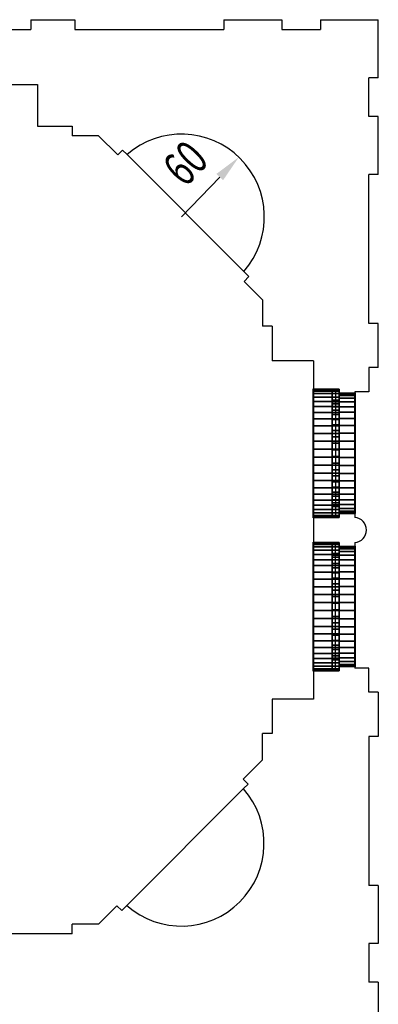
# Model space of a CAD drawing. Extents: x -2 to 131, y -77 to -2.
# Drawn here: x 118 to 121, y -45 to -38 of the extents above; entities that cross this region are included whole.
import ezdxf
from ezdxf.enums import TextEntityAlignment as Align

# ---------------------------------------------------------------- set-up
doc = ezdxf.new("R2010")
doc.units = 0
doc.header["$LTSCALE"] = 0.3
doc.header["$MEASUREMENT"] = 0
doc.linetypes.add('AUSGEZOGEN', pattern=[0])
doc.layers.get('0').update_dxf_attribs({"linetype": 'AUSGEZOGEN'})
for name, color, linetype in [('A01AFBNKI------', 9, 'AUSGEZOGEN'), ('A01AFE-TI------', 1, 'AUSGEZOGEN'), ('A01AFENSD------', 3, 'AUSGEZOGEN'), ('A01AFENSI50----', 3, 'AUSGEZOGEN'), ('A01AVERMD100---', 4, 'AUSGEZOGEN'), ('A01AWA-TD------', 1, 'AUSGEZOGEN')]:
    doc.layers.add(name, color=color, linetype=linetype)
doc.styles.add('SIMPLEX7', font='SIMPLEXD', dxfattribs={"width": 0.7})

msp = doc.modelspace()

# ---------------------------------------------------------------- linework, layer by layer
for p, q in [((119.0858, -39.0205, 5.9), (119.9324, -39.8672, 5.9)), ((119.93, -43.6123, 5.9), (119.0834, -44.459, 5.9))]:
    msp.add_line(p, q)
at = {"layer": 'A01AFENSD------'}
for p, q in [((120.437, -40.7185, 5.9), (120.437, -41.6485, 5.9)), ((120.597, -40.7185, 5.9), (120.597, -41.6485, 5.9)), ((120.622, -40.7185, 5.9), (120.622, -41.6485, 5.9)), ((120.737, -40.7485, 5.9), (120.737, -41.6185, 5.9)), ((120.437, -42.7585, 5.9), (120.437, -41.8285, 5.9)), ((120.597, -42.7585, 5.9), (120.597, -41.8285, 5.9)), ((120.622, -42.7585, 5.9), (120.622, -41.8285, 5.9)), ((120.737, -42.7285, 5.9), (120.737, -41.8585, 5.9))]:
    msp.add_line(p, q, dxfattribs=at)
at = {"layer": 'A01AVERMD100---'}
msp.add_line((119.7575, -39.1832), (119.4809, -39.4721), dxfattribs=at)
msp.add_solid([(119.7816, -39.2063), (119.7334, -39.1602), (119.8958, -39.0388)], dxfattribs=at)
at = {"layer": 'A01AWA-TD------'}
for p, q in [((118.387, -38.0435, 5.9), (118.707, -38.0435, 5.9)), ((118.387, -38.0435, 5.9), (118.387, -38.1135, 5.9)), ((118.707, -38.0435, 5.9), (118.707, -38.1135, 5.9)), ((119.787, -38.0435, 5.9), (119.787, -38.1135, 5.9)), ((119.787, -38.0435, 5.9), (120.207, -38.0435, 5.9)), ((120.207, -38.0435, 5.9), (120.207, -38.1135, 5.9)), ((120.487, -38.0435, 5.9), (120.487, -38.1135, 5.9)), ((120.487, -38.0435, 5.9), (120.907, -38.0435, 5.9)), ((120.907, -38.4635, 5.9), (120.907, -38.0435, 5.9)), ((118.212, -38.1135, 5.9), (118.387, -38.1135, 5.9)), ((118.707, -38.1135, 5.9), (119.787, -38.1135, 5.9)), ((120.207, -38.1135, 5.9), (120.487, -38.1135, 5.9)), ((120.837, -38.7435, 5.9), (120.837, -38.4635, 5.9)), ((120.907, -38.4635, 5.9), (120.837, -38.4635, 5.9)), ((118.232, -38.5135, 5.9), (118.437, -38.5135, 5.9)), ((118.437, -38.5135, 5.9), (118.437, -38.8135, 5.9)), ((120.907, -38.7435, 5.9), (120.837, -38.7435, 5.9)), ((120.907, -39.1635, 5.9), (120.907, -38.7435, 5.9)), ((118.437, -38.8135, 5.9), (118.687, -38.8135, 5.9)), ((118.687, -38.8135, 5.9), (118.687, -38.8835, 5.9)), ((118.8781, -38.8835, 5.9), (118.687, -38.8835, 5.9)), ((119.0177, -39.0231, 5.9), (118.8781, -38.8835, 5.9)), ((119.053, -38.9877, 5.9), (119.0177, -39.0231, 5.9)), ((119.0858, -39.0205, 5.9), (119.053, -38.9877, 5.9)), ((120.837, -40.2435, 5.9), (120.837, -39.1635, 5.9)), ((120.907, -39.1635, 5.9), (120.837, -39.1635, 5.9)), ((119.9692, -39.9039, 5.9), (119.9324, -39.8672, 5.9)), ((119.9692, -39.9039, 5.9), (119.9338, -39.9393, 5.9)), ((120.067, -40.0724, 5.9), (119.9338, -39.9393, 5.9)), ((120.067, -40.0724, 5.9), (120.067, -40.2635, 5.9)), ((120.137, -40.2635, 5.9), (120.067, -40.2635, 5.9)), ((120.137, -40.2635, 5.9), (120.137, -40.5135, 5.9)), ((120.907, -40.2435, 5.9), (120.837, -40.2435, 5.9)), ((120.907, -40.5635, 5.9), (120.907, -40.2435, 5.9)), ((120.437, -40.5135, 5.9), (120.137, -40.5135, 5.9)), ((120.437, -40.5135, 5.9), (120.437, -40.7185, 5.9)), ((120.837, -40.5635, 5.9), (120.837, -40.7385, 5.9)), ((120.907, -40.5635, 5.9), (120.837, -40.5635, 5.9)), ((120.437, -40.7185, 5.9), (120.622, -40.7185, 5.9)), ((120.622, -40.7185, 5.9), (120.622, -40.7485, 5.9)), ((120.622, -40.7485, 5.9), (120.737, -40.7485, 5.9)), ((120.737, -40.7385, 5.9), (120.737, -40.7485, 5.9)), ((120.837, -40.7385, 5.9), (120.737, -40.7385, 5.9)), ((120.622, -41.6185, 5.9), (120.737, -41.6185, 5.9)), ((120.622, -41.6485, 5.9), (120.622, -41.6185, 5.9)), ((120.737, -41.6185, 5.9), (120.737, -41.6494, 5.9)), ((120.437, -41.6485, 5.9), (120.622, -41.6485, 5.9)), ((120.437, -41.6485, 5.9), (120.437, -41.8285, 5.9)), ((120.437, -41.8285, 5.9), (120.622, -41.8285, 5.9)), ((120.622, -41.8285, 5.9), (120.622, -41.8585, 5.9)), ((120.737, -41.829, 5.9), (120.737, -41.8585, 5.9)), ((120.622, -41.8585, 5.9), (120.737, -41.8585, 5.9)), ((120.437, -42.7585, 5.9), (120.622, -42.7585, 5.9)), ((120.437, -42.7585, 5.9), (120.437, -42.9635, 5.9)), ((120.622, -42.7285, 5.9), (120.737, -42.7285, 5.9)), ((120.622, -42.7585, 5.9), (120.622, -42.7285, 5.9)), ((120.737, -42.7285, 5.9), (120.737, -42.7385, 5.9)), ((120.837, -42.7385, 5.9), (120.737, -42.7385, 5.9)), ((120.837, -42.9135, 5.9), (120.837, -42.7385, 5.9)), ((120.907, -42.9135, 5.9), (120.837, -42.9135, 5.9)), ((120.907, -42.9135, 5.9), (120.907, -43.2335, 5.9)), ((120.437, -42.9635, 5.9), (120.137, -42.9635, 5.9)), ((120.137, -42.9635, 5.9), (120.137, -43.2135, 5.9)), ((120.137, -43.2135, 5.9), (120.067, -43.2135, 5.9)), ((120.067, -43.4046, 5.9), (120.067, -43.2135, 5.9)), ((120.837, -43.2335, 5.9), (120.837, -44.3135, 5.9)), ((120.907, -43.2335, 5.9), (120.837, -43.2335, 5.9)), ((119.9274, -43.5442, 5.9), (120.067, -43.4046, 5.9)), ((119.9628, -43.5796, 5.9), (119.9274, -43.5442, 5.9)), ((119.93, -43.6123, 5.9), (119.9628, -43.5796, 5.9)), ((120.907, -44.3135, 5.9), (120.837, -44.3135, 5.9)), ((120.907, -44.3135, 5.9), (120.907, -44.7335, 5.9)), ((118.8781, -44.5935, 5.9), (119.0113, -44.4604, 5.9)), ((119.0466, -44.4957, 5.9), (119.0113, -44.4604, 5.9)), ((119.0466, -44.4957, 5.9), (119.0834, -44.459, 5.9)), ((118.687, -44.6635, 5.9), (118.687, -44.5935, 5.9)), ((118.8781, -44.5935, 5.9), (118.687, -44.5935, 5.9)), ((118.687, -44.6635, 5.9), (117.957, -44.6635, 5.9)), ((120.837, -44.7335, 5.9), (120.837, -45.0135, 5.9)), ((120.907, -44.7335, 5.9), (120.837, -44.7335, 5.9)), ((120.907, -45.0135, 5.9), (120.837, -45.0135, 5.9)), ((120.907, -45.0135, 5.9), (120.907, -45.4335, 5.9))]:
    msp.add_line(p, q, dxfattribs=at)
for centre, radius, start, end in [((119.4809, -39.4721, 5.9), 0.6, 318.82082, 131.17918), ((120.7313, -41.7392, 5.9), 0.09, 273.62536, 86.37464), ((119.4784, -44.0074, 5.9), 0.6, 228.82082, 41.17918)]:
    msp.add_arc(centre, radius, start, end, dxfattribs=at)

# ---------------------------------------------------------------- texts
at = {"layer": 'A01AVERMD100---', "color": 3, "style": 'SIMPLEX7', "width": 0.7}
msp.add_text('60', height=0.25, rotation=46.24308, dxfattribs=at).set_placement((119.5078, -39.0825), align=Align.MIDDLE_CENTER)

# ---------------------------------------------------------------- meshes
at = {"layer": 'A01AFBNKI------'}
mesh = msp.add_polyface(dxfattribs=at)
corners = [(120.437, -40.7185, 7.08), (120.437, -41.6485, 7.08), (120.622, -41.6485, 7.08), (120.622, -40.7185, 7.08), (120.437, -40.7185, 7.1), (120.437, -41.6485, 7.1), (120.622, -41.6485, 7.1), (120.622, -40.7185, 7.1)]
mesh.append_faces([[corners[k] for k in face] for face in [(0, 1, 2, 3), (4, 5, 6, 7), (4, 5, 1, 0), (5, 6, 2, 1), (6, 7, 3, 2), (7, 4, 0, 3)]])
mesh = msp.add_polyface(dxfattribs=at)
corners = [(120.437, -42.7585, 7.08), (120.437, -41.8285, 7.08), (120.622, -41.8285, 7.08), (120.622, -42.7585, 7.08), (120.437, -42.7585, 7.1), (120.437, -41.8285, 7.1), (120.622, -41.8285, 7.1), (120.622, -42.7585, 7.1)]
mesh.append_faces([[corners[k] for k in face] for face in [(0, 1, 2, 3), (4, 5, 6, 7), (4, 5, 1, 0), (5, 6, 2, 1), (6, 7, 3, 2), (7, 4, 0, 3)]])
at = {"layer": 'A01AFE-TI------'}
mesh = msp.add_polyface(dxfattribs=at)
corners = [(120.437, -40.7185, 5.9), (120.437, -41.6485, 5.9), (120.622, -41.6485, 5.9), (120.622, -40.7185, 5.9), (120.437, -40.7185, 7.08), (120.437, -41.6485, 7.08), (120.622, -41.6485, 7.08), (120.622, -40.7185, 7.08), (120.435, -40.7165, 5.9), (120.435, -41.6505, 5.9), (120.435, -41.6505, 7.08), (120.435, -40.7165, 7.08), (120.624, -41.6505, 5.9), (120.624, -40.7165, 5.9), (120.624, -40.7165, 7.08), (120.624, -41.6505, 7.08)]
mesh.append_faces([[corners[k] for k in face] for face in [(0, 1, 2, 3), (4, 5, 6, 7), (4, 5, 1, 0), (5, 6, 2, 1), (6, 7, 3, 2), (7, 4, 0, 3)]])
mesh.append_faces([[corners[k] for k in face] for face in [(8, 9, 10, 11)]], dxfattribs={"vtx1": -1, "vtx3": -1})
mesh = msp.add_polyface(dxfattribs=at)
corners = [(120.437, -40.7185, 11.9), (120.437, -41.6485, 11.9), (120.622, -41.6485, 11.9), (120.622, -40.7185, 11.9), (120.437, -40.7185, 10.435), (120.437, -40.7222, 10.4933), (120.437, -40.7332, 10.5506), (120.437, -40.7512, 10.6062), (120.437, -40.7761, 10.659), (120.437, -40.8074, 10.7083), (120.437, -40.8446, 10.7533), (120.437, -40.8871, 10.7933), (120.437, -40.9344, 10.8276), (120.437, -40.9856, 10.8557), (120.437, -41.0399, 10.8772), (120.437, -41.0964, 10.8918), (120.437, -41.1543, 10.8991), (120.437, -41.2127, 10.8991), (120.437, -41.2707, 10.8918), (120.437, -41.3272, 10.8772), (120.437, -41.3815, 10.8557), (120.437, -41.4327, 10.8276), (120.437, -41.4799, 10.7933), (120.437, -41.5225, 10.7533), (120.437, -41.5597, 10.7083), (120.437, -41.591, 10.659), (120.437, -41.6159, 10.6062), (120.437, -41.6339, 10.5506), (120.437, -41.6449, 10.4933), (120.437, -41.6485, 10.435), (120.622, -40.7185, 10.435), (120.622, -40.7222, 10.4933), (120.622, -40.7332, 10.5506), (120.622, -40.7512, 10.6062), (120.622, -40.7761, 10.659), (120.622, -40.8074, 10.7083), (120.622, -40.8446, 10.7533), (120.622, -40.8871, 10.7933), (120.622, -40.9344, 10.8276), (120.622, -40.9856, 10.8557), (120.622, -41.0399, 10.8772), (120.622, -41.0964, 10.8918), (120.622, -41.1543, 10.8991), (120.622, -41.2127, 10.8991), (120.622, -41.2707, 10.8918), (120.622, -41.3272, 10.8772), (120.622, -41.3815, 10.8557), (120.622, -41.4327, 10.8276), (120.622, -41.4799, 10.7933), (120.622, -41.5225, 10.7533), (120.622, -41.5597, 10.7083), (120.622, -41.591, 10.659), (120.622, -41.6159, 10.6062), (120.622, -41.6339, 10.5506), (120.622, -41.6449, 10.4933), (120.622, -41.6485, 10.435)]
mesh.append_faces([[corners[k] for k in face] for face in [(0, 1, 2, 3)]])
mesh.append_faces([[corners[k] for k in face] for face in [(0, 4, 5, 0), (0, 5, 6, 0), (0, 6, 7, 0), (0, 7, 8, 0), (0, 8, 9, 0), (0, 9, 10, 0), (0, 10, 11, 0), (0, 11, 12, 0), (0, 12, 13, 0), (0, 13, 14, 0), (0, 14, 15, 0), (0, 15, 16, 0), (0, 16, 17, 0), (0, 17, 18, 1), (1, 18, 19, 1), (1, 19, 20, 1), (1, 20, 21, 1), (1, 21, 22, 1), (1, 22, 23, 1), (1, 23, 24, 1), (1, 24, 25, 1), (1, 25, 26, 1), (1, 26, 27, 1), (1, 27, 28, 1), (1, 28, 29, 1), (3, 30, 31, 3), (3, 31, 32, 3), (3, 32, 33, 3), (3, 33, 34, 3), (3, 34, 35, 3), (3, 35, 36, 3), (3, 36, 37, 3), (3, 37, 38, 3), (3, 38, 39, 3), (3, 39, 40, 3), (3, 40, 41, 3), (3, 41, 42, 3), (3, 42, 43, 3), (3, 43, 44, 2), (2, 44, 45, 2), (2, 45, 46, 2), (2, 46, 47, 2), (2, 47, 48, 2), (2, 48, 49, 2), (2, 49, 50, 2), (2, 50, 51, 2), (2, 51, 52, 2), (2, 52, 53, 2), (2, 53, 54, 2), (2, 54, 55, 2)]], dxfattribs={"vtx0": -1, "vtx1": -1, "vtx2": -1, "vtx3": -1})
mesh.append_faces([[corners[k] for k in face] for face in [(4, 30, 31, 5), (5, 31, 32, 6), (6, 32, 33, 7), (7, 33, 34, 8), (8, 34, 35, 9), (9, 35, 36, 10), (10, 36, 37, 11), (11, 37, 38, 12), (12, 38, 39, 13), (13, 39, 40, 14), (14, 40, 41, 15), (15, 41, 42, 16), (16, 42, 43, 17), (17, 43, 44, 18), (18, 44, 45, 19), (19, 45, 46, 20), (20, 46, 47, 21), (21, 47, 48, 22), (22, 48, 49, 23), (23, 49, 50, 24), (24, 50, 51, 25), (25, 51, 52, 26), (26, 52, 53, 27), (27, 53, 54, 28), (28, 54, 55, 29)]], dxfattribs={"vtx0": -1, "vtx2": -1})
mesh = msp.add_polyface(dxfattribs=at)
corners = [(120.622, -40.7485, 5.9), (120.622, -41.6185, 5.9), (120.737, -41.6185, 5.9), (120.737, -40.7485, 5.9), (120.622, -40.7485, 7.1), (120.622, -41.6185, 7.1), (120.737, -41.6185, 7.1), (120.737, -40.7485, 7.1), (120.62, -40.7465, 5.9), (120.62, -41.6205, 5.9), (120.62, -41.6205, 7.1), (120.62, -40.7465, 7.1), (120.739, -41.6205, 5.9), (120.739, -40.7465, 5.9), (120.739, -40.7465, 7.1), (120.739, -41.6205, 7.1)]
mesh.append_faces([[corners[k] for k in face] for face in [(0, 1, 2, 3), (4, 5, 6, 7), (4, 5, 1, 0), (5, 6, 2, 1), (6, 7, 3, 2), (7, 4, 0, 3)]])
mesh.append_faces([[corners[k] for k in face] for face in [(12, 13, 14, 15)]], dxfattribs={"vtx1": -1, "vtx3": -1})
mesh = msp.add_polyface(dxfattribs=at)
corners = [(120.622, -40.7485, 11.9), (120.622, -41.6185, 11.9), (120.737, -41.6185, 11.9), (120.737, -40.7485, 11.9), (120.622, -40.7485, 10.465), (120.622, -40.7526, 10.5242), (120.622, -40.7647, 10.5824), (120.622, -40.7846, 10.6383), (120.622, -40.8119, 10.691), (120.622, -40.8461, 10.7395), (120.622, -40.8866, 10.7829), (120.622, -40.9327, 10.8204), (120.622, -40.9834, 10.8512), (120.622, -41.0379, 10.8749), (120.622, -41.095, 10.8909), (120.622, -41.1539, 10.899), (120.622, -41.2132, 10.899), (120.622, -41.272, 10.8909), (120.622, -41.3292, 10.8749), (120.622, -41.3837, 10.8512), (120.622, -41.4344, 10.8204), (120.622, -41.4805, 10.7829), (120.622, -41.521, 10.7395), (120.622, -41.5552, 10.691), (120.622, -41.5825, 10.6383), (120.622, -41.6024, 10.5824), (120.622, -41.6145, 10.5242), (120.622, -41.6185, 10.465), (120.622, -41.6145, 10.465), (120.737, -40.7485, 10.465), (120.737, -40.7526, 10.5242), (120.737, -40.7647, 10.5824), (120.737, -40.7846, 10.6383), (120.737, -40.8119, 10.691), (120.737, -40.8461, 10.7395), (120.737, -40.8866, 10.7829), (120.737, -40.9327, 10.8204), (120.737, -40.9834, 10.8512), (120.737, -41.0379, 10.8749), (120.737, -41.095, 10.8909), (120.737, -41.1539, 10.899), (120.737, -41.2132, 10.899), (120.737, -41.272, 10.8909), (120.737, -41.3292, 10.8749), (120.737, -41.3837, 10.8512), (120.737, -41.4344, 10.8204), (120.737, -41.4805, 10.7829), (120.737, -41.521, 10.7395), (120.737, -41.5552, 10.691), (120.737, -41.5825, 10.6383), (120.737, -41.6024, 10.5824), (120.737, -41.6145, 10.5242), (120.737, -41.6185, 10.465), (120.737, -41.6145, 10.465)]
mesh.append_faces([[corners[k] for k in face] for face in [(0, 1, 2, 3)]])
mesh.append_faces([[corners[k] for k in face] for face in [(0, 4, 5, 0), (0, 5, 6, 0), (0, 6, 7, 0), (0, 7, 8, 0), (0, 8, 9, 0), (0, 9, 10, 0), (0, 10, 11, 0), (0, 11, 12, 0), (0, 12, 13, 0), (0, 13, 14, 0), (0, 14, 15, 0), (0, 15, 16, 0), (0, 16, 17, 1), (1, 17, 18, 1), (1, 18, 19, 1), (1, 19, 20, 1), (1, 20, 21, 1), (1, 21, 22, 1), (1, 22, 23, 1), (1, 23, 24, 1), (1, 24, 25, 1), (1, 25, 26, 1), (1, 26, 27, 1), (1, 27, 28, 1), (3, 29, 30, 3), (3, 30, 31, 3), (3, 31, 32, 3), (3, 32, 33, 3), (3, 33, 34, 3), (3, 34, 35, 3), (3, 35, 36, 3), (3, 36, 37, 3), (3, 37, 38, 3), (3, 38, 39, 3), (3, 39, 40, 3), (3, 40, 41, 3), (3, 41, 42, 2), (2, 42, 43, 2), (2, 43, 44, 2), (2, 44, 45, 2), (2, 45, 46, 2), (2, 46, 47, 2), (2, 47, 48, 2), (2, 48, 49, 2), (2, 49, 50, 2), (2, 50, 51, 2), (2, 51, 52, 2), (2, 52, 53, 2)]], dxfattribs={"vtx0": -1, "vtx1": -1, "vtx2": -1, "vtx3": -1})
mesh.append_faces([[corners[k] for k in face] for face in [(4, 29, 30, 5), (5, 30, 31, 6), (6, 31, 32, 7), (7, 32, 33, 8), (8, 33, 34, 9), (9, 34, 35, 10), (10, 35, 36, 11), (11, 36, 37, 12), (12, 37, 38, 13), (13, 38, 39, 14), (14, 39, 40, 15), (15, 40, 41, 16), (16, 41, 42, 17), (17, 42, 43, 18), (18, 43, 44, 19), (19, 44, 45, 20), (20, 45, 46, 21), (21, 46, 47, 22), (22, 47, 48, 23), (23, 48, 49, 24), (24, 49, 50, 25), (25, 50, 51, 26), (26, 51, 52, 27), (27, 52, 53, 28)]], dxfattribs={"vtx0": -1, "vtx2": -1})
mesh = msp.add_polyface(dxfattribs=at)
corners = [(120.437, -42.7585, 5.9), (120.437, -41.8285, 5.9), (120.622, -41.8285, 5.9), (120.622, -42.7585, 5.9), (120.437, -42.7585, 7.08), (120.437, -41.8285, 7.08), (120.622, -41.8285, 7.08), (120.622, -42.7585, 7.08), (120.435, -42.7605, 5.9), (120.435, -41.8265, 5.9), (120.435, -41.8265, 7.08), (120.435, -42.7605, 7.08), (120.624, -41.8265, 5.9), (120.624, -42.7605, 5.9), (120.624, -42.7605, 7.08), (120.624, -41.8265, 7.08)]
mesh.append_faces([[corners[k] for k in face] for face in [(0, 1, 2, 3), (4, 5, 6, 7), (4, 5, 1, 0), (5, 6, 2, 1), (6, 7, 3, 2), (7, 4, 0, 3)]])
mesh.append_faces([[corners[k] for k in face] for face in [(8, 9, 10, 11)]], dxfattribs={"vtx1": -1, "vtx3": -1})
mesh = msp.add_polyface(dxfattribs=at)
corners = [(120.437, -42.7585, 11.9), (120.437, -41.8285, 11.9), (120.622, -41.8285, 11.9), (120.622, -42.7585, 11.9), (120.437, -42.7585, 10.435), (120.437, -42.7549, 10.4933), (120.437, -42.7439, 10.5506), (120.437, -42.7259, 10.6062), (120.437, -42.701, 10.659), (120.437, -42.6697, 10.7083), (120.437, -42.6325, 10.7533), (120.437, -42.5899, 10.7933), (120.437, -42.5427, 10.8276), (120.437, -42.4915, 10.8557), (120.437, -42.4372, 10.8772), (120.437, -42.3807, 10.8918), (120.437, -42.3227, 10.8991), (120.437, -42.2643, 10.8991), (120.437, -42.2064, 10.8918), (120.437, -42.1499, 10.8772), (120.437, -42.0956, 10.8557), (120.437, -42.0444, 10.8276), (120.437, -41.9971, 10.7933), (120.437, -41.9546, 10.7533), (120.437, -41.9174, 10.7083), (120.437, -41.8861, 10.659), (120.437, -41.8612, 10.6062), (120.437, -41.8432, 10.5506), (120.437, -41.8322, 10.4933), (120.437, -41.8285, 10.435), (120.622, -42.7585, 10.435), (120.622, -42.7549, 10.4933), (120.622, -42.7439, 10.5506), (120.622, -42.7259, 10.6062), (120.622, -42.701, 10.659), (120.622, -42.6697, 10.7083), (120.622, -42.6325, 10.7533), (120.622, -42.5899, 10.7933), (120.622, -42.5427, 10.8276), (120.622, -42.4915, 10.8557), (120.622, -42.4372, 10.8772), (120.622, -42.3807, 10.8918), (120.622, -42.3227, 10.8991), (120.622, -42.2643, 10.8991), (120.622, -42.2064, 10.8918), (120.622, -42.1499, 10.8772), (120.622, -42.0956, 10.8557), (120.622, -42.0444, 10.8276), (120.622, -41.9971, 10.7933), (120.622, -41.9546, 10.7533), (120.622, -41.9174, 10.7083), (120.622, -41.8861, 10.659), (120.622, -41.8612, 10.6062), (120.622, -41.8432, 10.5506), (120.622, -41.8322, 10.4933), (120.622, -41.8285, 10.435)]
mesh.append_faces([[corners[k] for k in face] for face in [(0, 1, 2, 3)]])
mesh.append_faces([[corners[k] for k in face] for face in [(0, 4, 5, 0), (0, 5, 6, 0), (0, 6, 7, 0), (0, 7, 8, 0), (0, 8, 9, 0), (0, 9, 10, 0), (0, 10, 11, 0), (0, 11, 12, 0), (0, 12, 13, 0), (0, 13, 14, 0), (0, 14, 15, 0), (0, 15, 16, 0), (0, 16, 17, 0), (0, 17, 18, 1), (1, 18, 19, 1), (1, 19, 20, 1), (1, 20, 21, 1), (1, 21, 22, 1), (1, 22, 23, 1), (1, 23, 24, 1), (1, 24, 25, 1), (1, 25, 26, 1), (1, 26, 27, 1), (1, 27, 28, 1), (1, 28, 29, 1), (3, 30, 31, 3), (3, 31, 32, 3), (3, 32, 33, 3), (3, 33, 34, 3), (3, 34, 35, 3), (3, 35, 36, 3), (3, 36, 37, 3), (3, 37, 38, 3), (3, 38, 39, 3), (3, 39, 40, 3), (3, 40, 41, 3), (3, 41, 42, 3), (3, 42, 43, 3), (3, 43, 44, 2), (2, 44, 45, 2), (2, 45, 46, 2), (2, 46, 47, 2), (2, 47, 48, 2), (2, 48, 49, 2), (2, 49, 50, 2), (2, 50, 51, 2), (2, 51, 52, 2), (2, 52, 53, 2), (2, 53, 54, 2), (2, 54, 55, 2)]], dxfattribs={"vtx0": -1, "vtx1": -1, "vtx2": -1, "vtx3": -1})
mesh.append_faces([[corners[k] for k in face] for face in [(4, 30, 31, 5), (5, 31, 32, 6), (6, 32, 33, 7), (7, 33, 34, 8), (8, 34, 35, 9), (9, 35, 36, 10), (10, 36, 37, 11), (11, 37, 38, 12), (12, 38, 39, 13), (13, 39, 40, 14), (14, 40, 41, 15), (15, 41, 42, 16), (16, 42, 43, 17), (17, 43, 44, 18), (18, 44, 45, 19), (19, 45, 46, 20), (20, 46, 47, 21), (21, 47, 48, 22), (22, 48, 49, 23), (23, 49, 50, 24), (24, 50, 51, 25), (25, 51, 52, 26), (26, 52, 53, 27), (27, 53, 54, 28), (28, 54, 55, 29)]], dxfattribs={"vtx0": -1, "vtx2": -1})
mesh = msp.add_polyface(dxfattribs=at)
corners = [(120.622, -42.7285, 5.9), (120.622, -41.8585, 5.9), (120.737, -41.8585, 5.9), (120.737, -42.7285, 5.9), (120.622, -42.7285, 7.1), (120.622, -41.8585, 7.1), (120.737, -41.8585, 7.1), (120.737, -42.7285, 7.1), (120.62, -42.7305, 5.9), (120.62, -41.8565, 5.9), (120.62, -41.8565, 7.1), (120.62, -42.7305, 7.1), (120.739, -41.8565, 5.9), (120.739, -42.7305, 5.9), (120.739, -42.7305, 7.1), (120.739, -41.8565, 7.1)]
mesh.append_faces([[corners[k] for k in face] for face in [(0, 1, 2, 3), (4, 5, 6, 7), (4, 5, 1, 0), (5, 6, 2, 1), (6, 7, 3, 2), (7, 4, 0, 3)]])
mesh.append_faces([[corners[k] for k in face] for face in [(12, 13, 14, 15)]], dxfattribs={"vtx1": -1, "vtx3": -1})
mesh = msp.add_polyface(dxfattribs=at)
corners = [(120.622, -42.7285, 11.9), (120.622, -41.8585, 11.9), (120.737, -41.8585, 11.9), (120.737, -42.7285, 11.9), (120.622, -42.7285, 10.465), (120.622, -42.7245, 10.5242), (120.622, -42.7124, 10.5824), (120.622, -42.6925, 10.6383), (120.622, -42.6652, 10.691), (120.622, -42.631, 10.7395), (120.622, -42.5905, 10.7829), (120.622, -42.5444, 10.8204), (120.622, -42.4937, 10.8512), (120.622, -42.4392, 10.8749), (120.622, -42.382, 10.8909), (120.622, -42.3232, 10.899), (120.622, -42.2639, 10.899), (120.622, -42.205, 10.8909), (120.622, -42.1479, 10.8749), (120.622, -42.0934, 10.8512), (120.622, -42.0427, 10.8204), (120.622, -41.9966, 10.7829), (120.622, -41.9561, 10.7395), (120.622, -41.9219, 10.691), (120.622, -41.8946, 10.6383), (120.622, -41.8747, 10.5824), (120.622, -41.8626, 10.5242), (120.622, -41.8585, 10.465), (120.622, -41.8626, 10.465), (120.737, -42.7285, 10.465), (120.737, -42.7245, 10.5242), (120.737, -42.7124, 10.5824), (120.737, -42.6925, 10.6383), (120.737, -42.6652, 10.691), (120.737, -42.631, 10.7395), (120.737, -42.5905, 10.7829), (120.737, -42.5444, 10.8204), (120.737, -42.4937, 10.8512), (120.737, -42.4392, 10.8749), (120.737, -42.382, 10.8909), (120.737, -42.3232, 10.899), (120.737, -42.2639, 10.899), (120.737, -42.205, 10.8909), (120.737, -42.1479, 10.8749), (120.737, -42.0934, 10.8512), (120.737, -42.0427, 10.8204), (120.737, -41.9966, 10.7829), (120.737, -41.9561, 10.7395), (120.737, -41.9219, 10.691), (120.737, -41.8946, 10.6383), (120.737, -41.8747, 10.5824), (120.737, -41.8626, 10.5242), (120.737, -41.8585, 10.465), (120.737, -41.8626, 10.465)]
mesh.append_faces([[corners[k] for k in face] for face in [(0, 1, 2, 3)]])
mesh.append_faces([[corners[k] for k in face] for face in [(0, 4, 5, 0), (0, 5, 6, 0), (0, 6, 7, 0), (0, 7, 8, 0), (0, 8, 9, 0), (0, 9, 10, 0), (0, 10, 11, 0), (0, 11, 12, 0), (0, 12, 13, 0), (0, 13, 14, 0), (0, 14, 15, 0), (0, 15, 16, 0), (0, 16, 17, 1), (1, 17, 18, 1), (1, 18, 19, 1), (1, 19, 20, 1), (1, 20, 21, 1), (1, 21, 22, 1), (1, 22, 23, 1), (1, 23, 24, 1), (1, 24, 25, 1), (1, 25, 26, 1), (1, 26, 27, 1), (1, 27, 28, 1), (3, 29, 30, 3), (3, 30, 31, 3), (3, 31, 32, 3), (3, 32, 33, 3), (3, 33, 34, 3), (3, 34, 35, 3), (3, 35, 36, 3), (3, 36, 37, 3), (3, 37, 38, 3), (3, 38, 39, 3), (3, 39, 40, 3), (3, 40, 41, 3), (3, 41, 42, 2), (2, 42, 43, 2), (2, 43, 44, 2), (2, 44, 45, 2), (2, 45, 46, 2), (2, 46, 47, 2), (2, 47, 48, 2), (2, 48, 49, 2), (2, 49, 50, 2), (2, 50, 51, 2), (2, 51, 52, 2), (2, 52, 53, 2)]], dxfattribs={"vtx0": -1, "vtx1": -1, "vtx2": -1, "vtx3": -1})
mesh.append_faces([[corners[k] for k in face] for face in [(4, 29, 30, 5), (5, 30, 31, 6), (6, 31, 32, 7), (7, 32, 33, 8), (8, 33, 34, 9), (9, 34, 35, 10), (10, 35, 36, 11), (11, 36, 37, 12), (12, 37, 38, 13), (13, 38, 39, 14), (14, 39, 40, 15), (15, 40, 41, 16), (16, 41, 42, 17), (17, 42, 43, 18), (18, 43, 44, 19), (19, 44, 45, 20), (20, 45, 46, 21), (21, 46, 47, 22), (22, 47, 48, 23), (23, 48, 49, 24), (24, 49, 50, 25), (25, 50, 51, 26), (26, 51, 52, 27), (27, 52, 53, 28)]], dxfattribs={"vtx0": -1, "vtx2": -1})
at = {"layer": 'A01AFENSI50----'}
mesh = msp.add_polyface(dxfattribs=at)
corners = [(120.572, -40.7185, 7.15), (120.572, -40.7985, 7.15), (120.622, -40.7985, 7.15), (120.622, -40.7185, 7.15), (120.572, -40.7185, 10.435), (120.572, -40.7985, 10.435), (120.622, -40.7985, 10.435), (120.622, -40.7185, 10.435)]
mesh.append_faces([[corners[k] for k in face] for face in [(0, 1, 2, 3), (4, 5, 6, 7), (4, 5, 1, 0), (5, 6, 2, 1), (6, 7, 3, 2), (7, 4, 0, 3)]])
mesh = msp.add_polyface(dxfattribs=at)
corners = [(120.572, -40.7185, 10.435), (120.572, -40.7222, 10.4933), (120.572, -40.7332, 10.5506), (120.572, -40.7512, 10.6062), (120.572, -40.7761, 10.659), (120.572, -40.8074, 10.7083), (120.572, -40.8446, 10.7533), (120.572, -40.8871, 10.7933), (120.572, -40.9344, 10.8276), (120.572, -40.9856, 10.8557), (120.572, -41.0399, 10.8772), (120.572, -41.0964, 10.8918), (120.572, -41.1543, 10.8991), (120.572, -41.2127, 10.8991), (120.572, -41.2707, 10.8918), (120.572, -41.3272, 10.8772), (120.572, -41.3815, 10.8557), (120.572, -41.4327, 10.8276), (120.572, -41.4799, 10.7933), (120.572, -41.5225, 10.7533), (120.572, -41.5597, 10.7083), (120.572, -41.591, 10.659), (120.572, -41.6159, 10.6062), (120.572, -41.6339, 10.5506), (120.572, -41.6449, 10.4933), (120.572, -41.6485, 10.435), (120.572, -40.7985, 10.435), (120.572, -40.8016, 10.4833), (120.572, -40.8106, 10.5307), (120.572, -40.8256, 10.5767), (120.572, -40.8462, 10.6205), (120.572, -40.8721, 10.6613), (120.572, -40.9029, 10.6986), (120.572, -40.9381, 10.7316), (120.572, -40.9773, 10.7601), (120.572, -41.0196, 10.7834), (120.572, -41.0646, 10.8012), (120.572, -41.1114, 10.8132), (120.572, -41.1594, 10.8192), (120.572, -41.2077, 10.8192), (120.572, -41.2557, 10.8132), (120.572, -41.3025, 10.8012), (120.572, -41.3475, 10.7834), (120.572, -41.3898, 10.7601), (120.572, -41.429, 10.7316), (120.572, -41.4642, 10.6986), (120.572, -41.495, 10.6613), (120.572, -41.5209, 10.6205), (120.572, -41.5415, 10.5767), (120.572, -41.5565, 10.5307), (120.572, -41.5655, 10.4833), (120.572, -41.5685, 10.435), (120.622, -40.7185, 10.435), (120.622, -40.7222, 10.4933), (120.622, -40.7332, 10.5506), (120.622, -40.7512, 10.6062), (120.622, -40.7761, 10.659), (120.622, -40.8074, 10.7083), (120.622, -40.8446, 10.7533), (120.622, -40.8871, 10.7933), (120.622, -40.9344, 10.8276), (120.622, -40.9856, 10.8557), (120.622, -41.0399, 10.8772), (120.622, -41.0964, 10.8918), (120.622, -41.1543, 10.8991), (120.622, -41.2127, 10.8991), (120.622, -41.2707, 10.8918), (120.622, -41.3272, 10.8772), (120.622, -41.3815, 10.8557), (120.622, -41.4327, 10.8276), (120.622, -41.4799, 10.7933), (120.622, -41.5225, 10.7533), (120.622, -41.5597, 10.7083), (120.622, -41.591, 10.659), (120.622, -41.6159, 10.6062), (120.622, -41.6339, 10.5506), (120.622, -41.6449, 10.4933), (120.622, -41.6485, 10.435), (120.622, -40.7985, 10.435), (120.622, -40.8016, 10.4833), (120.622, -40.8106, 10.5307), (120.622, -40.8256, 10.5767), (120.622, -40.8462, 10.6205), (120.622, -40.8721, 10.6613), (120.622, -40.9029, 10.6986), (120.622, -40.9381, 10.7316), (120.622, -40.9773, 10.7601), (120.622, -41.0196, 10.7834), (120.622, -41.0646, 10.8012), (120.622, -41.1114, 10.8132), (120.622, -41.1594, 10.8192), (120.622, -41.2077, 10.8192), (120.622, -41.2557, 10.8132), (120.622, -41.3025, 10.8012), (120.622, -41.3475, 10.7834), (120.622, -41.3898, 10.7601), (120.622, -41.429, 10.7316), (120.622, -41.4642, 10.6986), (120.622, -41.495, 10.6613), (120.622, -41.5209, 10.6205), (120.622, -41.5415, 10.5767), (120.622, -41.5565, 10.5307), (120.622, -41.5655, 10.4833), (120.622, -41.5685, 10.435)]
mesh.append_faces([[corners[k] for k in face] for face in [(0, 26, 27, 1), (1, 27, 28, 2), (2, 28, 29, 3), (3, 29, 30, 4), (4, 30, 31, 5), (5, 31, 32, 6), (6, 32, 33, 7), (7, 33, 34, 8), (8, 34, 35, 9), (9, 35, 36, 10), (10, 36, 37, 11), (11, 37, 38, 12), (12, 38, 39, 13), (13, 39, 40, 14), (14, 40, 41, 15), (15, 41, 42, 16), (16, 42, 43, 17), (17, 43, 44, 18), (18, 44, 45, 19), (19, 45, 46, 20), (20, 46, 47, 21), (21, 47, 48, 22), (22, 48, 49, 23), (23, 49, 50, 24), (24, 50, 51, 25), (52, 78, 79, 53), (53, 79, 80, 54), (54, 80, 81, 55), (55, 81, 82, 56), (56, 82, 83, 57), (57, 83, 84, 58), (58, 84, 85, 59), (59, 85, 86, 60), (60, 86, 87, 61), (61, 87, 88, 62), (62, 88, 89, 63), (63, 89, 90, 64), (64, 90, 91, 65), (65, 91, 92, 66), (66, 92, 93, 67), (67, 93, 94, 68), (68, 94, 95, 69), (69, 95, 96, 70), (70, 96, 97, 71), (71, 97, 98, 72), (72, 98, 99, 73), (73, 99, 100, 74), (74, 100, 101, 75), (75, 101, 102, 76), (76, 102, 103, 77), (26, 78, 79, 27), (27, 79, 80, 28), (28, 80, 81, 29), (29, 81, 82, 30), (30, 82, 83, 31), (31, 83, 84, 32), (32, 84, 85, 33), (33, 85, 86, 34), (34, 86, 87, 35), (35, 87, 88, 36), (36, 88, 89, 37), (37, 89, 90, 38), (38, 90, 91, 39), (39, 91, 92, 40), (40, 92, 93, 41), (41, 93, 94, 42), (42, 94, 95, 43), (43, 95, 96, 44), (44, 96, 97, 45), (45, 97, 98, 46), (46, 98, 99, 47), (47, 99, 100, 48), (48, 100, 101, 49), (49, 101, 102, 50), (50, 102, 103, 51), (0, 52, 53, 1), (1, 53, 54, 2), (2, 54, 55, 3), (3, 55, 56, 4), (4, 56, 57, 5), (5, 57, 58, 6), (6, 58, 59, 7), (7, 59, 60, 8), (8, 60, 61, 9), (9, 61, 62, 10), (10, 62, 63, 11), (11, 63, 64, 12), (12, 64, 65, 13), (13, 65, 66, 14), (14, 66, 67, 15), (15, 67, 68, 16), (16, 68, 69, 17), (17, 69, 70, 18), (18, 70, 71, 19), (19, 71, 72, 20), (20, 72, 73, 21), (21, 73, 74, 22), (22, 74, 75, 23), (23, 75, 76, 24), (24, 76, 77, 25)]], dxfattribs={"vtx0": -1, "vtx2": -1})
mesh = msp.add_polyface(dxfattribs=at)
corners = [(120.572, -40.7185, 7.1), (120.572, -41.6485, 7.1), (120.622, -41.6485, 7.1), (120.622, -40.7185, 7.1), (120.572, -40.7185, 7.15), (120.572, -41.6485, 7.15), (120.622, -41.6485, 7.15), (120.622, -40.7185, 7.15)]
mesh.append_faces([[corners[k] for k in face] for face in [(0, 1, 2, 3), (4, 5, 6, 7), (4, 5, 1, 0), (5, 6, 2, 1), (6, 7, 3, 2), (7, 4, 0, 3)]])
mesh = msp.add_polyface(dxfattribs=at)
corners = [(120.572, -41.5685, 7.15), (120.572, -41.6485, 7.15), (120.622, -41.6485, 7.15), (120.622, -41.5685, 7.15), (120.572, -41.5685, 10.435), (120.572, -41.6485, 10.435), (120.622, -41.6485, 10.435), (120.622, -41.5685, 10.435)]
mesh.append_faces([[corners[k] for k in face] for face in [(0, 1, 2, 3), (4, 5, 6, 7), (4, 5, 1, 0), (5, 6, 2, 1), (6, 7, 3, 2), (7, 4, 0, 3)]])
mesh = msp.add_polyface(dxfattribs=at)
corners = [(120.572, -41.9085, 7.15), (120.572, -41.8285, 7.15), (120.622, -41.8285, 7.15), (120.622, -41.9085, 7.15), (120.572, -41.9085, 10.435), (120.572, -41.8285, 10.435), (120.622, -41.8285, 10.435), (120.622, -41.9085, 10.435)]
mesh.append_faces([[corners[k] for k in face] for face in [(0, 1, 2, 3), (4, 5, 6, 7), (4, 5, 1, 0), (5, 6, 2, 1), (6, 7, 3, 2), (7, 4, 0, 3)]])
mesh = msp.add_polyface(dxfattribs=at)
corners = [(120.572, -42.7585, 10.435), (120.572, -42.7549, 10.4933), (120.572, -42.7439, 10.5506), (120.572, -42.7259, 10.6062), (120.572, -42.701, 10.659), (120.572, -42.6697, 10.7083), (120.572, -42.6325, 10.7533), (120.572, -42.5899, 10.7933), (120.572, -42.5427, 10.8276), (120.572, -42.4915, 10.8557), (120.572, -42.4372, 10.8772), (120.572, -42.3807, 10.8918), (120.572, -42.3227, 10.8991), (120.572, -42.2643, 10.8991), (120.572, -42.2064, 10.8918), (120.572, -42.1499, 10.8772), (120.572, -42.0956, 10.8557), (120.572, -42.0444, 10.8276), (120.572, -41.9971, 10.7933), (120.572, -41.9546, 10.7533), (120.572, -41.9174, 10.7083), (120.572, -41.8861, 10.659), (120.572, -41.8612, 10.6062), (120.572, -41.8432, 10.5506), (120.572, -41.8322, 10.4933), (120.572, -41.8285, 10.435), (120.572, -42.6785, 10.435), (120.572, -42.6755, 10.4833), (120.572, -42.6665, 10.5307), (120.572, -42.6515, 10.5767), (120.572, -42.6309, 10.6205), (120.572, -42.605, 10.6613), (120.572, -42.5742, 10.6986), (120.572, -42.539, 10.7316), (120.572, -42.4998, 10.7601), (120.572, -42.4575, 10.7834), (120.572, -42.4125, 10.8012), (120.572, -42.3657, 10.8132), (120.572, -42.3177, 10.8192), (120.572, -42.2694, 10.8192), (120.572, -42.2214, 10.8132), (120.572, -42.1746, 10.8012), (120.572, -42.1296, 10.7834), (120.572, -42.0873, 10.7601), (120.572, -42.0481, 10.7316), (120.572, -42.0129, 10.6986), (120.572, -41.9821, 10.6613), (120.572, -41.9562, 10.6205), (120.572, -41.9356, 10.5767), (120.572, -41.9206, 10.5307), (120.572, -41.9116, 10.4833), (120.572, -41.9085, 10.435), (120.622, -42.7585, 10.435), (120.622, -42.7549, 10.4933), (120.622, -42.7439, 10.5506), (120.622, -42.7259, 10.6062), (120.622, -42.701, 10.659), (120.622, -42.6697, 10.7083), (120.622, -42.6325, 10.7533), (120.622, -42.5899, 10.7933), (120.622, -42.5427, 10.8276), (120.622, -42.4915, 10.8557), (120.622, -42.4372, 10.8772), (120.622, -42.3807, 10.8918), (120.622, -42.3227, 10.8991), (120.622, -42.2643, 10.8991), (120.622, -42.2064, 10.8918), (120.622, -42.1499, 10.8772), (120.622, -42.0956, 10.8557), (120.622, -42.0444, 10.8276), (120.622, -41.9971, 10.7933), (120.622, -41.9546, 10.7533), (120.622, -41.9174, 10.7083), (120.622, -41.8861, 10.659), (120.622, -41.8612, 10.6062), (120.622, -41.8432, 10.5506), (120.622, -41.8322, 10.4933), (120.622, -41.8285, 10.435), (120.622, -42.6785, 10.435), (120.622, -42.6755, 10.4833), (120.622, -42.6665, 10.5307), (120.622, -42.6515, 10.5767), (120.622, -42.6309, 10.6205), (120.622, -42.605, 10.6613), (120.622, -42.5742, 10.6986), (120.622, -42.539, 10.7316), (120.622, -42.4998, 10.7601), (120.622, -42.4575, 10.7834), (120.622, -42.4125, 10.8012), (120.622, -42.3657, 10.8132), (120.622, -42.3177, 10.8192), (120.622, -42.2694, 10.8192), (120.622, -42.2214, 10.8132), (120.622, -42.1746, 10.8012), (120.622, -42.1296, 10.7834), (120.622, -42.0873, 10.7601), (120.622, -42.0481, 10.7316), (120.622, -42.0129, 10.6986), (120.622, -41.9821, 10.6613), (120.622, -41.9562, 10.6205), (120.622, -41.9356, 10.5767), (120.622, -41.9206, 10.5307), (120.622, -41.9116, 10.4833), (120.622, -41.9085, 10.435)]
mesh.append_faces([[corners[k] for k in face] for face in [(0, 26, 27, 1), (1, 27, 28, 2), (2, 28, 29, 3), (3, 29, 30, 4), (4, 30, 31, 5), (5, 31, 32, 6), (6, 32, 33, 7), (7, 33, 34, 8), (8, 34, 35, 9), (9, 35, 36, 10), (10, 36, 37, 11), (11, 37, 38, 12), (12, 38, 39, 13), (13, 39, 40, 14), (14, 40, 41, 15), (15, 41, 42, 16), (16, 42, 43, 17), (17, 43, 44, 18), (18, 44, 45, 19), (19, 45, 46, 20), (20, 46, 47, 21), (21, 47, 48, 22), (22, 48, 49, 23), (23, 49, 50, 24), (24, 50, 51, 25), (52, 78, 79, 53), (53, 79, 80, 54), (54, 80, 81, 55), (55, 81, 82, 56), (56, 82, 83, 57), (57, 83, 84, 58), (58, 84, 85, 59), (59, 85, 86, 60), (60, 86, 87, 61), (61, 87, 88, 62), (62, 88, 89, 63), (63, 89, 90, 64), (64, 90, 91, 65), (65, 91, 92, 66), (66, 92, 93, 67), (67, 93, 94, 68), (68, 94, 95, 69), (69, 95, 96, 70), (70, 96, 97, 71), (71, 97, 98, 72), (72, 98, 99, 73), (73, 99, 100, 74), (74, 100, 101, 75), (75, 101, 102, 76), (76, 102, 103, 77), (26, 78, 79, 27), (27, 79, 80, 28), (28, 80, 81, 29), (29, 81, 82, 30), (30, 82, 83, 31), (31, 83, 84, 32), (32, 84, 85, 33), (33, 85, 86, 34), (34, 86, 87, 35), (35, 87, 88, 36), (36, 88, 89, 37), (37, 89, 90, 38), (38, 90, 91, 39), (39, 91, 92, 40), (40, 92, 93, 41), (41, 93, 94, 42), (42, 94, 95, 43), (43, 95, 96, 44), (44, 96, 97, 45), (45, 97, 98, 46), (46, 98, 99, 47), (47, 99, 100, 48), (48, 100, 101, 49), (49, 101, 102, 50), (50, 102, 103, 51), (0, 52, 53, 1), (1, 53, 54, 2), (2, 54, 55, 3), (3, 55, 56, 4), (4, 56, 57, 5), (5, 57, 58, 6), (6, 58, 59, 7), (7, 59, 60, 8), (8, 60, 61, 9), (9, 61, 62, 10), (10, 62, 63, 11), (11, 63, 64, 12), (12, 64, 65, 13), (13, 65, 66, 14), (14, 66, 67, 15), (15, 67, 68, 16), (16, 68, 69, 17), (17, 69, 70, 18), (18, 70, 71, 19), (19, 71, 72, 20), (20, 72, 73, 21), (21, 73, 74, 22), (22, 74, 75, 23), (23, 75, 76, 24), (24, 76, 77, 25)]], dxfattribs={"vtx0": -1, "vtx2": -1})
mesh = msp.add_polyface(dxfattribs=at)
corners = [(120.572, -42.7585, 7.1), (120.572, -41.8285, 7.1), (120.622, -41.8285, 7.1), (120.622, -42.7585, 7.1), (120.572, -42.7585, 7.15), (120.572, -41.8285, 7.15), (120.622, -41.8285, 7.15), (120.622, -42.7585, 7.15)]
mesh.append_faces([[corners[k] for k in face] for face in [(0, 1, 2, 3), (4, 5, 6, 7), (4, 5, 1, 0), (5, 6, 2, 1), (6, 7, 3, 2), (7, 4, 0, 3)]])
mesh = msp.add_polyface(dxfattribs=at)
corners = [(120.572, -42.7585, 7.15), (120.572, -42.6785, 7.15), (120.622, -42.6785, 7.15), (120.622, -42.7585, 7.15), (120.572, -42.7585, 10.435), (120.572, -42.6785, 10.435), (120.622, -42.6785, 10.435), (120.622, -42.7585, 10.435)]
mesh.append_faces([[corners[k] for k in face] for face in [(0, 1, 2, 3), (4, 5, 6, 7), (4, 5, 1, 0), (5, 6, 2, 1), (6, 7, 3, 2), (7, 4, 0, 3)]])

doc.saveas('drawing.dxf')
